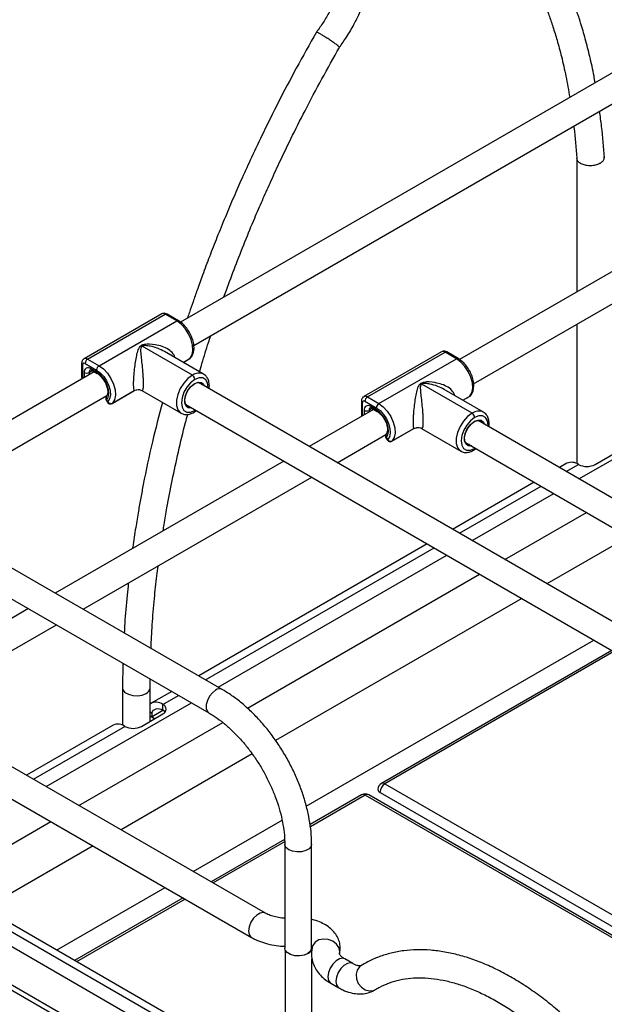
# Paper-space layout 'Sheet2' of a CAD drawing. Units: inches. Extents: x 0.1 to 16.9, y 0.1 to 10.9.
# Drawn here: x 2.3 to 3.6, y 5.1 to 7.2 of the extents above; entities that cross this region are included whole.
import ezdxf

# ---------------------------------------------------------------- set-up
doc = ezdxf.new("R2010")
doc.units = ezdxf.units.IN
doc.header["$MEASUREMENT"] = 0

psp = doc.layouts.new('Sheet2')

# ---------------------------------------------------------------- linework, layer by layer
at = {"color": 7, "linetype": 'Continuous', "lineweight": 25}
for p, q in [((3.7323, 7.1948), (2.6779, 6.5861)), ((2.7066, 6.5363), (3.7611, 7.145)), ((3.5263, 6.9377), (3.5263, 6.6506)), ((3.7317, 6.7692), (3.2755, 6.5059)), ((3.3055, 6.4539), (3.7617, 6.7173)), ((2.6381, 6.6035), (2.4719, 6.5076)), ((2.4794, 6.5069), (2.6456, 6.6028)), ((2.67, 6.5887), (2.6456, 6.6028)), ((2.6737, 6.5891), (2.6493, 6.6032)), ((2.5038, 6.4928), (2.67, 6.5887)), ((3.5263, 6.5813), (3.5263, 6.2834)), ((2.7036, 6.4723), (2.5958, 6.5346)), ((2.7277, 6.4747), (2.6438, 6.5232)), ((3.2368, 6.5225), (3.0706, 6.4266)), ((3.0782, 6.4259), (3.2443, 6.5218)), ((3.2687, 6.5077), (3.2443, 6.5218)), ((3.2725, 6.508), (3.2481, 6.5222)), ((2.4666, 6.4977), (2.4666, 6.4695)), ((2.4688, 6.4664), (2.4688, 6.4946)), ((2.4741, 6.4977), (2.4985, 6.4836)), ((2.4794, 6.5069), (2.5038, 6.4928)), ((2.6838, 6.5), (2.6987, 6.5087)), ((2.6839, 6.5), (2.6981, 6.5082)), ((2.6981, 6.5082), (2.6987, 6.5087)), ((3.1026, 6.4117), (3.2687, 6.5077)), ((2.4937, 6.4797), (2.0918, 6.2477)), ((2.4666, 6.4695), (2.4669, 6.4643)), ((2.4723, 6.4783), (2.4723, 6.4674)), ((2.4896, 6.4821), (2.4829, 6.4783)), ((2.4829, 6.4783), (2.4829, 6.4735)), ((2.4985, 6.4795), (2.4865, 6.4864)), ((2.488, 6.483), (2.5, 6.4761)), ((2.4688, 6.4654), (2.4688, 6.4664)), ((5.1197, 5.0688), (2.7164, 6.4567)), ((3.3023, 6.3911), (3.1946, 6.4535)), ((2.1206, 6.1979), (2.5203, 6.4287)), ((2.5199, 6.428), (2.5198, 6.4278)), ((2.5319, 6.4122), (2.5786, 6.4392)), ((2.5326, 6.4127), (2.5792, 6.4397)), ((2.5792, 6.4397), (2.5786, 6.4392)), ((2.5792, 6.4397), (2.5841, 6.4409)), ((2.5953, 6.4397), (2.6794, 6.3912)), ((2.5961, 6.44), (2.5956, 6.4401)), ((3.3264, 6.3935), (3.2425, 6.4421)), ((3.2824, 6.419), (3.2974, 6.4276)), ((3.2968, 6.4271), (3.2974, 6.4276)), ((2.5192, 6.4194), (2.5217, 6.415)), ((2.5229, 6.4157), (2.5203, 6.4201)), ((2.5326, 6.4127), (2.5319, 6.4122)), ((2.6894, 6.4099), (5.0929, 5.0219)), ((3.0653, 6.4167), (3.0653, 6.3885)), ((3.0675, 6.3858), (3.0675, 6.4136)), ((3.0728, 6.4167), (3.0972, 6.4025)), ((3.0782, 6.4259), (3.1026, 6.4117)), ((3.2826, 6.4189), (3.2968, 6.4271)), ((2.7088, 6.3966), (2.7106, 6.3977)), ((3.0912, 6.3994), (2.9533, 6.3199)), ((3.0653, 6.3885), (3.0655, 6.3846)), ((3.0711, 6.3973), (3.071, 6.3878)), ((3.0883, 6.4011), (3.0817, 6.3973)), ((3.0817, 6.3973), (3.0817, 6.3939)), ((3.0972, 6.3985), (3.0852, 6.4054)), ((3.0868, 6.402), (3.0988, 6.395)), ((5.4704, 5.1274), (3.3152, 6.3755)), ((3.0133, 6.2852), (3.1176, 6.3454)), ((3.1306, 6.3312), (3.1773, 6.3581)), ((3.1312, 6.3317), (3.1779, 6.3586)), ((3.1779, 6.3586), (3.1773, 6.3581)), ((3.1779, 6.3586), (3.1828, 6.3598)), ((3.194, 6.3587), (3.2781, 6.31)), ((3.1948, 6.3589), (3.1942, 6.359)), ((3.1178, 6.3384), (3.1204, 6.3339)), ((3.1216, 6.3346), (3.119, 6.339)), ((3.1312, 6.3317), (3.1306, 6.3312)), ((3.2881, 6.3287), (5.4164, 5.0962)), ((3.531, 6.2505), (3.6555, 6.3223)), ((3.3075, 6.3154), (3.3093, 6.3165)), ((3.5655, 6.2814), (3.6115, 6.3079)), ((2.8993, 6.2887), (2.41, 6.0062)), ((3.5052, 6.2839), (3.4892, 6.2747)), ((3.5038, 6.2662), (3.5302, 6.2814)), ((2.47, 5.9716), (2.9593, 6.254)), ((3.4353, 6.2435), (3.2604, 6.1425)), ((3.275, 6.1341), (3.4499, 6.2351)), ((3.3022, 6.1184), (3.4771, 6.2193)), ((3.3723, 6.0779), (3.547, 6.1788)), ((2.7676, 5.7997), (2.1206, 6.1732)), ((2.0918, 6.1234), (2.7388, 5.7499)), ((3.2064, 6.1114), (2.7171, 5.8289)), ((3.6371, 6.1267), (3.4624, 6.0258)), ((2.7317, 5.8205), (3.221, 6.1029)), ((2.7589, 5.8047), (3.2482, 6.0872)), ((2.8213, 5.7598), (3.3183, 6.0467)), ((3.4084, 5.9947), (2.8818, 5.6907)), ((2.3525, 5.973), (2.0912, 5.8222)), ((2.1212, 5.7702), (2.4125, 5.9384)), ((2.9473, 5.5504), (3.5626, 5.9056)), ((3.6012, 5.8833), (3.1083, 5.5988)), ((3.6056, 5.8808), (3.1158, 5.598)), ((2.555, 5.8561), (2.554, 5.8035)), ((2.613, 5.8034), (2.6134, 5.8224)), ((2.554, 5.8034), (2.554, 5.7234)), ((2.613, 5.7315), (2.613, 5.8034)), ((2.6596, 5.7957), (2.6155, 5.7703)), ((2.6405, 5.7678), (2.6742, 5.7873)), ((2.3907, 5.5921), (2.7014, 5.7715)), ((2.6175, 5.7423), (2.6405, 5.7555)), ((2.6405, 5.7555), (2.6405, 5.7678)), ((2.8601, 5.3211), (2.1212, 5.7477)), ((2.5945, 5.7209), (2.6405, 5.7474)), ((2.613, 5.7518), (2.617, 5.7495)), ((2.613, 5.7433), (2.6209, 5.7388)), ((2.5342, 5.7233), (2.3488, 5.6163)), ((2.3634, 5.6079), (2.5592, 5.7209)), ((2.4607, 5.5517), (2.7685, 5.7294)), ((2.0912, 5.6957), (2.8301, 5.2691)), ((2.8318, 5.6618), (2.5509, 5.4996)), ((3.1158, 5.598), (3.8591, 5.1689)), ((3.0659, 5.5743), (2.9556, 5.5106)), ((3.0734, 5.5735), (2.9562, 5.5059)), ((3.8167, 5.1444), (3.0734, 5.5735)), ((3.8242, 5.1452), (3.0809, 5.5743)), ((3.1052, 5.5797), (3.8485, 5.1505)), ((2.2324, 5.4199), (2.4007, 5.517)), ((2.7051, 5.4106), (2.8955, 5.5205)), ((2.9009, 5.4791), (2.7437, 5.3883)), ((2.4909, 5.465), (2.2587, 5.3309)), ((2.9011, 5.4741), (2.7481, 5.3858)), ((2.9012, 5.4687), (2.9012, 5.2461)), ((2.9587, 5.2461), (2.9587, 5.4687)), ((2.4129, 5.2419), (2.6451, 5.376)), ((2.6837, 5.3537), (2.4515, 5.2196)), ((2.9021, 4.9111), (2.1698, 5.3339)), ((2.9021, 4.9426), (2.1971, 5.3496)), ((2.9021, 4.9595), (2.2221, 5.352)), ((2.6881, 5.3511), (2.4559, 5.2171)), ((2.8672, 4.8496), (2.1345, 5.2726)), ((2.8513, 4.8474), (2.1345, 5.2612)), ((2.9021, 5.2421), (2.9021, 4.8159)), ((2.9596, 5.2445), (2.9596, 5.2467)), ((2.9596, 4.8346), (2.9596, 5.2231)), ((3.0467, 5.2134), (3.0298, 5.2231)), ((2.9998, 5.1712), (3.0167, 5.1615))]:
    psp.add_line(p, q, dxfattribs=at)
at = {"color": 7, "linetype": 'Continuous', "lineweight": 25, "flags": 128}
for points in [[(2.6987, 6.5087), (2.703, 6.5159), (2.7049, 6.5256), (2.7042, 6.537), (2.701, 6.5491), (2.6955, 6.5612), (2.6881, 6.5724), (2.6794, 6.5818), (2.67, 6.5887)], [(2.5038, 6.4928), (2.5132, 6.4859), (2.5219, 6.4765), (2.5293, 6.4653), (2.5348, 6.4532), (2.538, 6.441), (2.5387, 6.4297), (2.5369, 6.42), (2.5326, 6.4127)], [(2.6987, 6.5087), (2.6997, 6.5094), (2.6999, 6.5096)], [(3.2974, 6.4276), (3.3017, 6.4349), (3.3036, 6.4445), (3.3029, 6.4559), (3.2997, 6.4681), (3.2942, 6.4802), (3.2868, 6.4913), (3.2781, 6.5007), (3.2687, 6.5077)], [(2.4985, 6.4836), (2.5065, 6.4777), (2.5139, 6.4698), (2.5201, 6.4603), (2.5248, 6.45), (2.5275, 6.4397), (2.5281, 6.4301), (2.5265, 6.4219), (2.5229, 6.4157)], [(2.5203, 6.4201), (2.5234, 6.4256), (2.5246, 6.4329), (2.524, 6.4413), (2.5215, 6.4503), (2.5174, 6.4593), (2.5119, 6.4675), (2.5054, 6.4744), (2.4985, 6.4795)], [(2.7036, 6.4723), (2.6939, 6.4652), (2.6851, 6.4554), (2.6778, 6.4439), (2.6725, 6.4314), (2.6698, 6.419), (2.6698, 6.4078), (2.6725, 6.3987), (2.6778, 6.3923), (2.6794, 6.3912)], [(2.7089, 6.4631), (2.6999, 6.4564), (2.6919, 6.447), (2.6855, 6.436), (2.6814, 6.4243), (2.68, 6.4132), (2.6814, 6.4038), (2.6855, 6.3969), (2.6919, 6.3932), (2.6999, 6.3931), (2.7088, 6.3966)], [(2.6977, 6.4051), (2.693, 6.4064), (2.6886, 6.4114), (2.6871, 6.4194), (2.6886, 6.4291), (2.693, 6.4391), (2.6994, 6.4478), (2.7071, 6.454)], [(2.7027, 6.4022), (2.7014, 6.402), (2.6949, 6.4026), (2.69, 6.4065), (2.6874, 6.4132), (2.6874, 6.4219), (2.69, 6.4316), (2.6949, 6.441), (2.7014, 6.4492), (2.7089, 6.455)], [(2.7071, 6.454), (2.7147, 6.4566), (2.7212, 6.4554), (2.7247, 6.4519)], [(2.7376, 6.4444), (2.7377, 6.4465), (2.7363, 6.456), (2.7322, 6.4629), (2.7258, 6.4666), (2.7178, 6.4667), (2.7089, 6.4631)], [(2.7089, 6.455), (2.7163, 6.4578), (2.7228, 6.4572), (2.7277, 6.4533), (2.7297, 6.449)], [(3.2974, 6.4276), (3.2984, 6.4283), (3.2986, 6.4285)], [(3.1026, 6.4117), (3.112, 6.4048), (3.1207, 6.3954), (3.128, 6.3842), (3.1335, 6.3721), (3.1367, 6.36), (3.1374, 6.3486), (3.1355, 6.339), (3.1312, 6.3317)], [(3.0972, 6.4025), (3.1052, 6.3967), (3.1126, 6.3887), (3.1189, 6.3792), (3.1235, 6.3689), (3.1262, 6.3586), (3.1268, 6.349), (3.1252, 6.3408), (3.1216, 6.3346)], [(3.119, 6.339), (3.1221, 6.3446), (3.1233, 6.3518), (3.1227, 6.3603), (3.1202, 6.3693), (3.1161, 6.3782), (3.1106, 6.3864), (3.1042, 6.3934), (3.0972, 6.3985)], [(3.3023, 6.3911), (3.2927, 6.384), (3.2839, 6.3742), (3.2765, 6.3626), (3.2712, 6.3502), (3.2685, 6.3378), (3.2685, 6.3266), (3.2712, 6.3175), (3.2764, 6.3111), (3.278, 6.31)], [(3.3363, 6.3632), (3.3364, 6.3653), (3.335, 6.3748), (3.3309, 6.3817), (3.3245, 6.3853), (3.3165, 6.3854), (3.3076, 6.3819)], [(3.3076, 6.3819), (3.2987, 6.3751), (3.2907, 6.3658), (3.2843, 6.3548), (3.2802, 6.3431), (3.2787, 6.332), (3.2801, 6.3226), (3.2842, 6.3157), (3.2906, 6.312), (3.2986, 6.3119), (3.3075, 6.3154)], [(3.2964, 6.3239), (3.2916, 6.3252), (3.2873, 6.3302), (3.2858, 6.3382), (3.2873, 6.3479), (3.2917, 6.3578), (3.2982, 6.3666), (3.3058, 6.3727)], [(3.3014, 6.3211), (3.3001, 6.3208), (3.2936, 6.3214), (3.2887, 6.3253), (3.2861, 6.332), (3.2862, 6.3407), (3.2887, 6.3503), (3.2936, 6.3598), (3.3002, 6.368), (3.3076, 6.3738)], [(3.3058, 6.3727), (3.3135, 6.3754), (3.3199, 6.3741), (3.3235, 6.3707)], [(3.3076, 6.3738), (3.315, 6.3765), (3.3216, 6.376), (3.3264, 6.3721), (3.3284, 6.3678)], [(2.554, 5.8035), (2.555, 5.799), (2.5593, 5.7936), (2.5666, 5.7895), (2.5759, 5.787), (2.5861, 5.7864), (2.596, 5.788), (2.6044, 5.7914)], [(2.7532, 5.7983), (2.7463, 5.7929), (2.7402, 5.7853), (2.7356, 5.7764), (2.7332, 5.7674), (2.7332, 5.7592), (2.7356, 5.7529), (2.7388, 5.7499)], [(2.617, 5.7495), (2.6185, 5.7528), (2.6205, 5.7554), (2.623, 5.7573), (2.626, 5.7585), (2.6293, 5.7589), (2.6329, 5.7586), (2.6366, 5.7574), (2.6405, 5.7555)], [(2.6454, 5.7515), (2.6436, 5.7534), (2.6405, 5.7555)], [(2.9587, 5.4686), (2.9578, 5.4644), (2.9535, 5.4591), (2.9465, 5.4551), (2.9374, 5.4526), (2.9275, 5.4521), (2.9178, 5.4536), (2.9097, 5.4569), (2.9039, 5.4616), (2.9014, 5.4672), (2.9012, 5.4686)], [(2.8601, 5.3211), (2.8557, 5.3225), (2.8488, 5.3214), (2.8415, 5.3171), (2.8345, 5.3102), (2.8289, 5.3015), (2.8252, 5.292), (2.8239, 5.2829), (2.8252, 5.2752), (2.8289, 5.27), (2.8302, 5.2691)], [(3.0184, 5.2338), (3.0191, 5.2388), (3.0173, 5.2473), (3.0121, 5.2551), (3.0042, 5.2612), (2.9945, 5.2649), (2.9842, 5.2658), (2.9745, 5.2637), (2.9666, 5.2589), (2.9615, 5.2519), (2.9603, 5.2485)], [(2.9508, 5.2347), (2.9426, 5.2312), (2.9328, 5.2296), (2.9228, 5.2301), (2.9136, 5.2325), (2.9064, 5.2367), (2.9022, 5.242), (2.9012, 5.2461)], [(2.9587, 5.2461), (2.9567, 5.24), (2.9508, 5.2347)], [(3.0298, 5.2231), (3.0255, 5.2245), (3.0185, 5.2234), (3.0112, 5.2192), (3.0042, 5.2123), (2.9986, 5.2035), (2.9949, 5.194), (2.9936, 5.1849), (2.9949, 5.1773), (2.9986, 5.172), (2.9998, 5.1712)], [(3.0467, 5.2134), (3.0423, 5.2148), (3.0354, 5.2137), (3.028, 5.2094), (3.0211, 5.2025), (3.0154, 5.1938), (3.0118, 5.1843), (3.0105, 5.1752), (3.0118, 5.1675), (3.0154, 5.1623), (3.0167, 5.1614)], [(3.0642, 5.2087), (3.0613, 5.2065), (3.0561, 5.1994), (3.0539, 5.1904), (3.0548, 5.1805), (3.0587, 5.1709), (3.0652, 5.1628), (3.0735, 5.1572), (3.0825, 5.1547), (3.0913, 5.1556), (3.0956, 5.1576)]]:
    psp.add_lwpolyline(points, dxfattribs=at)
at = {"color": 7, "linetype": 'Continuous', "lineweight": 25}
for centre, radius, start, end in [((2.6412, 6.5971), 0.00719, 52.7367, 115.9376), ((2.6478, 6.5997), 0.00377, 65.6902, 125.6204), ((2.6721, 6.5858), 0.0036, 64.0335, 127.258), ((3.24, 6.5161), 0.0072, 52.6583, 115.9109), ((3.2465, 6.5189), 0.00359, 64.0157, 127.2846), ((2.4703, 6.498), 0.00377, 185.6922, 245.6127), ((2.472, 6.4951), 0.00328, 50.7769, 189.1942), ((2.475, 6.5009), 0.00739, 53.6852, 115.0733), ((2.4856, 6.4971), 0.0115, 122.604, 177.3828), ((2.51, 6.4831), 0.0115, 122.604, 177.3828), ((2.6944, 6.5147), 0.0075, 299.9973, 317.4358), ((3.2709, 6.5048), 0.00359, 63.9968, 127.2865), ((2.4703, 6.4698), 0.0037, 185.006, 246.2912), ((2.4809, 6.4797), 0.00873, 50.7769, 189.1942), ((2.4776, 6.4885), 0.0115, 242.5979, 297.3889), ((2.489, 6.479), 0.00615, 124.7907, 186.3077), ((2.4902, 6.4861), 0.00377, 174.3669, 234.2993), ((2.5023, 6.4791), 0.00378, 174.42, 233.6932), ((2.7176, 6.4531), 0.0238, 64.9933, 126.2108), ((2.6973, 6.4626), 0.0115, 2.5989, 57.3879), ((2.7078, 6.4548), 0.00109, 230.7769, 9.1942), ((2.5256, 6.4231), 0.0075, 139.71, 209.9934), ((2.5252, 6.4243), 0.00648, 147.0097, 220.873), ((3.2931, 6.4336), 0.0075, 299.9973, 317.308), ((1.9222, 7.4558), 1.196, 299.943, 300.009), ((1.9248, 7.4513), 1.1959, 299.943, 300.009), ((2.5282, 6.4187), 0.0075, 209.9934, 239.9928), ((2.5294, 6.4198), 0.00775, 212.408, 293.7089), ((2.5282, 6.4187), 0.0075, 239.9928, 299.9973), ((3.069, 6.417), 0.00371, 184.9418, 246.207), ((3.0708, 6.4141), 0.00328, 50.6412, 189.0582), ((3.0738, 6.4199), 0.0074, 53.6112, 115.0203), ((3.0797, 6.3987), 0.00873, 50.6412, 189.0582), ((3.0844, 6.4161), 0.0115, 122.5941, 177.3021), ((3.1088, 6.402), 0.0115, 122.5941, 177.3021), ((2.7053, 6.3962), 0.0036, 304.0361, 7.246), ((3.0689, 6.3888), 0.00361, 184.6057, 242.7669), ((3.0764, 6.4075), 0.0115, 242.5174, 297.3789), ((3.0878, 6.398), 0.00615, 124.7817, 186.2295), ((3.089, 6.4051), 0.00376, 174.2849, 234.2223), ((3.101, 6.3981), 0.00378, 174.3377, 233.6208), ((3.3164, 6.3719), 0.0238, 64.9799, 126.2318), ((3.2961, 6.3814), 0.0115, 2.5536, 57.3427), ((3.3065, 6.3736), 0.00109, 230.6412, 9.0582), ((3.1243, 6.3421), 0.0075, 145.5554, 209.9481), ((3.124, 6.3433), 0.00656, 150.5656, 220.6098), ((3.0713, 6.4212), 0.095, 299.3142, 300.1443), ((3.0739, 6.4168), 0.095, 299.3142, 300.1443), ((3.1269, 6.3377), 0.0075, 209.9481, 239.9249), ((3.1281, 6.3388), 0.00775, 212.3487, 293.7057), ((3.1269, 6.3377), 0.0075, 239.9249, 299.9973), ((3.3038, 6.3151), 0.00377, 305.6382, 5.5377), ((3.5155, 6.2608), 0.0253, 54.5187, 114.1709), ((3.5478, 6.3155), 0.0384, 242.6097, 297.3903), ((2.599, 5.8044), 0.0141, 292.5009, 355.972), ((2.7616, 5.7875), 0.0137, 63.8345, 127.5106), ((2.6262, 5.7493), 0.0233, 52.3608, 124.5823), ((2.6366, 5.7576), 0.0109, 290.7834, 69.2166), ((2.6253, 5.7464), 0.00876, 207.8568, 260.2505), ((2.5445, 5.7003), 0.0253, 54.5187, 114.1709), ((2.5768, 5.755), 0.0384, 242.6097, 297.3903), ((3.1158, 5.5858), 0.015, 119.9973, 180), ((3.1083, 5.5865), 0.00754, 185.6948, 245.6253), ((3.1282, 5.5786), 0.0231, 122.6055, 177.3945), ((3.1114, 5.5919), 0.00754, 54.3824, 114.3071), ((3.0734, 5.5613), 0.015, 60.0027, 119.9973), ((3.069, 5.5674), 0.00754, 54.3824, 114.3071), ((3.0778, 5.5674), 0.00754, 65.6929, 125.6176), ((2.9465, 5.2468), 0.0128, 289.1988, 17.9706)]:
    psp.add_arc(centre, radius, start, end, dxfattribs=at)
for points, knots in [([(3.0183, 7.1743), (3.0235, 7.1815), (3.0347, 7.197), (3.0489, 7.2217), (3.0622, 7.2488), (3.0722, 7.2744), (3.0796, 7.2983), (3.0846, 7.3195), (3.0883, 7.3417), (3.09, 7.363), (3.0899, 7.3816), (3.0887, 7.3959), (3.0866, 7.4095), (3.0829, 7.4254), (3.0756, 7.4455), (3.0649, 7.4637), (3.0521, 7.4784), (3.0394, 7.4891), (3.0238, 7.4984), (3.0116, 7.5021), (3.0053, 7.504)], [0, 0, 0, 0, 0.060204, 0.12887, 0.188675, 0.261728, 0.31481, 0.362549, 0.416156, 0.478817, 0.523518, 0.562433, 0.595642, 0.637669, 0.698851, 0.779563, 0.827377, 0.880122, 0.937715, 1, 1, 1, 1]), ([(3.5656, 7.0985), (3.5648, 7.1032), (3.5616, 7.1222), (3.5546, 7.1534), (3.545, 7.1914), (3.5355, 7.2241), (3.5262, 7.2524), (3.5165, 7.2791), (3.5044, 7.3093), (3.4896, 7.3419), (3.4717, 7.3766), (3.451, 7.4118), (3.4263, 7.4488), (3.4072, 7.4722), (3.3973, 7.4843)], [0, 0, 0, 0, 0.029943, 0.123031, 0.208614, 0.288656, 0.351728, 0.411726, 0.485039, 0.578709, 0.666563, 0.767018, 0.880228, 1, 1, 1, 1]), ([(2.9913, 7.4467), (2.9942, 7.4458), (2.9997, 7.4441), (3.0067, 7.4397), (3.0134, 7.4335), (3.0194, 7.4251), (3.0258, 7.4111), (3.0303, 7.3922), (3.0313, 7.37), (3.0299, 7.3509), (3.0274, 7.3343), (3.0233, 7.3162), (3.0168, 7.2947), (3.008, 7.2723), (2.9966, 7.2491), (2.9841, 7.2274), (2.974, 7.2136), (2.969, 7.2067)], [0, 0, 0, 0, 0.062034, 0.119552, 0.172721, 0.244486, 0.306785, 0.413096, 0.499305, 0.551401, 0.603266, 0.658566, 0.718214, 0.796449, 0.858987, 0.929824, 1, 1, 1, 1]), ([(3.3508, 7.448), (3.3589, 7.4382), (3.374, 7.4198), (3.3937, 7.3916), (3.4097, 7.3659), (3.4226, 7.3431), (3.4326, 7.3236), (3.4413, 7.3054), (3.4496, 7.2869), (3.4583, 7.2659), (3.4669, 7.243), (3.4757, 7.2174), (3.4847, 7.188), (3.4941, 7.1527), (3.5035, 7.1121), (3.5086, 7.0823), (3.5112, 7.0671)], [0, 0, 0, 0, 0.101552, 0.191096, 0.268894, 0.335044, 0.389571, 0.43246, 0.483528, 0.537269, 0.595694, 0.657188, 0.725515, 0.806888, 0.902035, 1, 1, 1, 1]), ([(2.9691, 7.2065), (2.9545, 7.1809), (2.9264, 7.1312), (2.8888, 7.0596), (2.857, 6.9957), (2.8314, 6.9417), (2.8103, 6.8955), (2.7917, 6.8532), (2.7738, 6.8109), (2.7565, 6.7684), (2.7403, 6.7267), (2.7261, 6.689), (2.7145, 6.6569), (2.7052, 6.6303), (2.6984, 6.6105), (2.6945, 6.5988), (2.6932, 6.5949)], [0, 0, 0, 0, 0.129794, 0.251713, 0.356867, 0.445256, 0.51691, 0.582628, 0.651124, 0.722399, 0.788769, 0.85257, 0.904314, 0.943748, 0.980929, 1, 1, 1, 1]), ([(2.9694, 7.2063), (2.9694, 7.2065), (2.9693, 7.207), (2.9722, 7.2059), (2.9776, 7.2031), (2.9849, 7.1988), (2.9932, 7.1936), (3.0016, 7.188), (3.0091, 7.1826), (3.013, 7.1796), (3.0145, 7.1783), (3.0146, 7.1783)], [0, 0, 0, 0, 0.063327, 0.195864, 0.328239, 0.460908, 0.594204, 0.728184, 0.862499, 0.996803, 1, 1, 1, 1]), ([(2.7712, 6.6399), (2.7729, 6.6447), (2.7806, 6.6664), (2.7954, 6.7058), (2.8156, 6.7573), (2.8351, 6.8046), (2.8531, 6.8464), (2.8707, 6.8858), (2.8909, 6.9298), (2.9157, 6.9814), (2.9459, 7.0414), (2.9804, 7.1068), (3.0058, 7.1516), (3.0185, 7.1741)], [0, 0, 0, 0, 0.02633, 0.119664, 0.217641, 0.311226, 0.381676, 0.45029, 0.530637, 0.627355, 0.740441, 0.869897, 1, 1, 1, 1]), ([(3.0182, 7.1743), (3.0182, 7.1745), (3.0183, 7.175), (3.0161, 7.177), (3.0146, 7.1783), (3.0146, 7.1783)], [0, 0, 0, 0, 0.440904, 0.986995, 1, 1, 1, 1]), ([(3.5854, 6.9376), (3.5837, 6.9602), (3.5812, 6.9941), (3.5766, 7.0267), (3.5751, 7.0376)], [0, 0, 0, 0, 0.666122, 1, 1, 1, 1]), ([(3.5199, 7.0057), (3.52, 7.0047), (3.5231, 6.9825), (3.5247, 6.9592), (3.5262, 6.937)], [0, 0, 0, 0, 0.045933, 1, 1, 1, 1]), ([(3.5766, 6.9263), (3.5766, 6.9263), (3.5741, 6.9248), (3.5684, 6.9223), (3.5587, 6.9205), (3.5486, 6.9207), (3.5393, 6.9229), (3.532, 6.9268), (3.5273, 6.9318), (3.5268, 6.9354), (3.5265, 6.937)], [0, 0, 0, 0, 0.005716, 0.151414, 0.297115, 0.442765, 0.588312, 0.733764, 0.87917, 1, 1, 1, 1]), ([(3.5766, 6.9263), (3.5767, 6.9264), (3.5792, 6.9279), (3.5829, 6.9314), (3.5855, 6.9361), (3.585, 6.9388), (3.5849, 6.9396)], [0, 0, 0, 0, 0.016145, 0.42768, 0.83922, 1, 1, 1, 1]), ([(2.6493, 6.6032), (2.648, 6.6038), (2.6455, 6.6049), (2.6414, 6.6051), (2.6392, 6.604), (2.6381, 6.6035)], [0, 0, 0, 0, 0.362451, 0.706378, 1, 1, 1, 1]), ([(2.6999, 6.5096), (2.701, 6.511), (2.7038, 6.5145), (2.7065, 6.5219), (2.7075, 6.5317), (2.7062, 6.5426), (2.7027, 6.5541), (2.6971, 6.5653), (2.6899, 6.5755), (2.682, 6.5837), (2.6763, 6.5874), (2.6737, 6.5891)], [0, 0, 0, 0, 0.068846, 0.17857, 0.293202, 0.413187, 0.53426, 0.654984, 0.775771, 0.897239, 1, 1, 1, 1]), ([(2.7189, 6.4798), (2.7206, 6.4858), (2.7266, 6.5066), (2.7348, 6.5324), (2.7413, 6.5522), (2.7429, 6.5572)], [0, 0, 0, 0, 0.23352, 0.806604, 1, 1, 1, 1]), ([(2.5937, 6.536), (2.5921, 6.5346), (2.5889, 6.532), (2.5861, 6.5247), (2.5835, 6.5147), (2.5812, 6.5009), (2.5791, 6.4858), (2.5778, 6.4719), (2.5773, 6.4613), (2.5771, 6.454), (2.5773, 6.4481), (2.5778, 6.4421), (2.5787, 6.4406), (2.5792, 6.4397)], [0, 0, 0, 0, 0.0623011, 0.1249159, 0.2501256, 0.3753214, 0.5004098, 0.6251496, 0.6892165, 0.7502032, 0.8111654, 0.8752643, 1, 1, 1, 1]), ([(2.5958, 6.5346), (2.5953, 6.5342), (2.5944, 6.5335), (2.5923, 6.5299), (2.5927, 6.522), (2.594, 6.5092), (2.5959, 6.4933), (2.5973, 6.4785), (2.598, 6.4665), (2.5984, 6.4579), (2.5984, 6.4506), (2.5981, 6.4451), (2.5975, 6.4416), (2.5968, 6.4396), (2.5963, 6.4399), (2.5961, 6.44)], [0, 0, 0, 0, 0.0170441, 0.0341269, 0.1360636, 0.272415, 0.4086919, 0.5446685, 0.6155947, 0.6808681, 0.7478215, 0.8169632, 0.8814589, 0.9532825, 1, 1, 1, 1]), ([(2.6659, 6.5104), (2.6658, 6.511), (2.6654, 6.5139), (2.6615, 6.5203), (2.6527, 6.5282), (2.6389, 6.5344), (2.6217, 6.5384), (2.6049, 6.5401), (2.596, 6.5368), (2.5937, 6.536)], [0, 0, 0, 0, 0.024385, 0.115134, 0.291835, 0.469032, 0.646381, 0.911761, 1, 1, 1, 1]), ([(2.5937, 6.536), (2.5941, 6.5357), (2.5948, 6.5352), (2.5955, 6.5347), (2.5958, 6.5346)], [0, 0, 0, 0, 0.559957, 1, 1, 1, 1]), ([(2.6437, 6.523), (2.6392, 6.5254), (2.6296, 6.5305), (2.6159, 6.5342), (2.6056, 6.5358), (2.6004, 6.5358), (2.5976, 6.5354), (2.5964, 6.5348), (2.5958, 6.5346)], [0, 0, 0, 0, 0.300082, 0.64997, 0.824986, 0.912445, 0.956273, 1, 1, 1, 1]), ([(3.2481, 6.5222), (3.2468, 6.5228), (3.2443, 6.5239), (3.2402, 6.5241), (3.2379, 6.523), (3.2368, 6.5225)], [0, 0, 0, 0, 0.361695, 0.705241, 1, 1, 1, 1]), ([(2.4719, 6.5075), (2.4718, 6.5075), (2.4704, 6.507), (2.4686, 6.5048), (2.4669, 6.5014), (2.4667, 6.4989), (2.4666, 6.4977)], [0, 0, 0, 0, 0.032483, 0.370314, 0.682211, 1, 1, 1, 1]), ([(3.2986, 6.4285), (3.2997, 6.4299), (3.3025, 6.4335), (3.3052, 6.4408), (3.3062, 6.4506), (3.305, 6.4616), (3.3014, 6.4731), (3.2959, 6.4843), (3.2887, 6.4944), (3.2807, 6.5026), (3.2751, 6.5063), (3.2725, 6.508)], [0, 0, 0, 0, 0.068853, 0.178536, 0.293121, 0.413082, 0.534151, 0.654872, 0.775653, 0.89711, 1, 1, 1, 1]), ([(2.4856, 6.484), (2.4855, 6.484), (2.4854, 6.484), (2.4867, 6.4837), (2.4877, 6.4832), (2.488, 6.483)], [0, 0, 0, 0, 0.350552, 0.808044, 1, 1, 1, 1]), ([(2.5, 6.4761), (2.5011, 6.4754), (2.5042, 6.4735), (2.5095, 6.4684), (2.5152, 6.4608), (2.5196, 6.4521), (2.5221, 6.4434), (2.5227, 6.4358), (2.5216, 6.4304), (2.5204, 6.4287), (2.5199, 6.428)], [0, 0, 0, 0, 0.069993, 0.206243, 0.344615, 0.484145, 0.623082, 0.759494, 0.892786, 1, 1, 1, 1]), ([(2.7392, 6.4435), (2.7394, 6.4446), (2.7403, 6.4495), (2.7395, 6.4573), (2.7367, 6.4657), (2.7325, 6.4717), (2.7288, 6.4736), (2.7275, 6.4744)], [0, 0, 0, 0, 0.082693, 0.366644, 0.62035, 0.859791, 1, 1, 1, 1]), ([(3.1925, 6.4549), (3.1909, 6.4536), (3.1877, 6.4509), (3.1849, 6.4436), (3.1823, 6.4336), (3.1799, 6.4199), (3.1779, 6.4047), (3.1766, 6.3909), (3.176, 6.3802), (3.1758, 6.3729), (3.176, 6.367), (3.1765, 6.3611), (3.1774, 6.3596), (3.1779, 6.3586)], [0, 0, 0, 0, 0.062301, 0.124916, 0.250126, 0.375321, 0.50041, 0.62515, 0.689216, 0.750203, 0.811165, 0.875264, 1, 1, 1, 1]), ([(3.1946, 6.4535), (3.1941, 6.4532), (3.1931, 6.4525), (3.191, 6.4489), (3.1915, 6.4409), (3.1928, 6.4281), (3.1946, 6.4122), (3.196, 6.3974), (3.1968, 6.3854), (3.1971, 6.3768), (3.1971, 6.3695), (3.1968, 6.364), (3.1962, 6.3605), (3.1955, 6.3585), (3.195, 6.3588), (3.1948, 6.3589)], [0, 0, 0, 0, 0.017047, 0.034132, 0.136084, 0.272457, 0.408754, 0.544752, 0.615689, 0.680972, 0.747936, 0.817088, 0.881593, 0.953428, 1, 1, 1, 1]), ([(3.2646, 6.4293), (3.2645, 6.4299), (3.2641, 6.4328), (3.2603, 6.4392), (3.2515, 6.4471), (3.2377, 6.4533), (3.2204, 6.4573), (3.2037, 6.4591), (3.1947, 6.4558), (3.1925, 6.4549)], [0, 0, 0, 0, 0.02485, 0.115556, 0.292172, 0.469285, 0.646549, 0.911803, 1, 1, 1, 1]), ([(3.1925, 6.4549), (3.1929, 6.4546), (3.1936, 6.4541), (3.1943, 6.4537), (3.1946, 6.4535)], [0, 0, 0, 0, 0.559957, 1, 1, 1, 1]), ([(3.2424, 6.4419), (3.238, 6.4443), (3.2283, 6.4494), (3.2146, 6.4532), (3.2043, 6.4547), (3.1991, 6.4548), (3.1963, 6.4543), (3.1952, 6.4538), (3.1946, 6.4535)], [0, 0, 0, 0, 0.300704, 0.650281, 0.825142, 0.912523, 0.956312, 1, 1, 1, 1]), ([(2.5841, 6.4411), (2.5843, 6.4412), (2.5863, 6.4421), (2.5908, 6.4419), (2.5944, 6.4403), (2.5961, 6.4395)], [0, 0, 0, 0, 0.059311, 0.529648, 1, 1, 1, 1]), ([(2.6394, 6.4143), (2.6321, 6.3861), (2.6167, 6.3271), (2.6024, 6.2593), (2.5931, 6.21), (2.5876, 6.1794), (2.5818, 6.1443), (2.5776, 6.1176), (2.5757, 6.1028), (2.5756, 6.1018)], [0, 0, 0, 0, 0.266601, 0.558593, 0.648994, 0.740797, 0.853985, 0.990494, 1, 1, 1, 1]), ([(3.0707, 6.4265), (3.0706, 6.4265), (3.0692, 6.426), (3.0673, 6.4238), (3.0656, 6.4204), (3.0654, 6.418), (3.0653, 6.4167)], [0, 0, 0, 0, 0.031355, 0.369781, 0.68204, 1, 1, 1, 1]), ([(2.6409, 6.1395), (2.6416, 6.144), (2.6441, 6.1603), (2.6504, 6.1962), (2.6603, 6.2479), (2.6736, 6.3088), (2.6847, 6.3559), (2.692, 6.3828), (2.6935, 6.3887)], [0, 0, 0, 0, 0.0550441, 0.1996078, 0.4367998, 0.6808352, 0.9305309, 1, 1, 1, 1]), ([(2.6796, 6.3915), (2.6807, 6.3908), (2.684, 6.3886), (2.6909, 6.3879), (2.6992, 6.3891), (2.7046, 6.3918), (2.7073, 6.3932)], [0, 0, 0, 0, 0.137711, 0.427288, 0.718809, 1, 1, 1, 1]), ([(2.7073, 6.3932), (2.709, 6.3941), (2.7107, 6.3951), (2.7123, 6.3965), (2.7124, 6.3966)], [0, 0, 0, 0, 0.942984, 1, 1, 1, 1]), ([(3.0843, 6.403), (3.0843, 6.403), (3.0841, 6.4029), (3.0854, 6.4027), (3.0864, 6.4022), (3.0868, 6.402)], [0, 0, 0, 0, 0.350941, 0.8074, 1, 1, 1, 1]), ([(3.0988, 6.395), (3.0998, 6.3944), (3.1029, 6.3924), (3.1083, 6.3874), (3.1139, 6.3798), (3.1183, 6.3711), (3.1209, 6.3624), (3.1214, 6.3547), (3.1203, 6.3494), (3.1192, 6.3477), (3.1186, 6.347)], [0, 0, 0, 0, 0.069999, 0.206261, 0.344643, 0.484176, 0.623107, 0.759506, 0.892788, 1, 1, 1, 1]), ([(3.3379, 6.3623), (3.3381, 6.3634), (3.3391, 6.3683), (3.3382, 6.3761), (3.3354, 6.3845), (3.3313, 6.3905), (3.3276, 6.3924), (3.3262, 6.3931)], [0, 0, 0, 0, 0.083415, 0.367365, 0.620996, 0.860314, 1, 1, 1, 1]), ([(3.1827, 6.36), (3.1829, 6.3601), (3.185, 6.3611), (3.1895, 6.3609), (3.193, 6.3592), (3.1948, 6.3584)], [0, 0, 0, 0, 0.062149, 0.531067, 1, 1, 1, 1]), ([(3.2783, 6.3104), (3.2793, 6.3096), (3.2826, 6.3074), (3.2896, 6.3067), (3.2979, 6.3079), (3.3033, 6.3107), (3.306, 6.312)], [0, 0, 0, 0, 0.138113, 0.427404, 0.718696, 1, 1, 1, 1]), ([(3.306, 6.312), (3.3076, 6.3129), (3.3094, 6.3139), (3.311, 6.3154), (3.3111, 6.3154)], [0, 0, 0, 0, 0.947442, 1, 1, 1, 1]), ([(2.6151, 5.8878), (2.6158, 5.9045), (2.6175, 5.9397), (2.6219, 5.9917), (2.6262, 6.0338), (2.6292, 6.0571), (2.6301, 6.064)], [0, 0, 0, 0, 0.290104, 0.611237, 0.884832, 1, 1, 1, 1]), ([(2.5665, 6.0273), (2.5656, 6.0187), (2.5624, 5.9897), (2.5594, 5.9542), (2.5581, 5.9276), (2.5577, 5.9209)], [0, 0, 0, 0, 0.238688, 0.80665, 1, 1, 1, 1]), ([(2.9587, 5.4687), (2.9587, 5.4731), (2.9585, 5.4861), (2.9563, 5.5081), (2.9516, 5.5348), (2.9447, 5.5619), (2.9357, 5.589), (2.9246, 5.6159), (2.9118, 5.6423), (2.8972, 5.6679), (2.881, 5.6924), (2.8635, 5.7156), (2.8447, 5.7373), (2.8249, 5.7572), (2.8043, 5.775), (2.7851, 5.7892), (2.7727, 5.7966), (2.7676, 5.7997)], [0, 0, 0, 0, 0.037657, 0.108186, 0.178599, 0.248875, 0.319006, 0.389016, 0.458944, 0.528838, 0.598748, 0.66871, 0.738776, 0.808999, 0.879426, 0.950096, 1, 1, 1, 1]), ([(2.617, 5.7495), (2.6167, 5.7479), (2.6161, 5.7454), (2.6171, 5.7432), (2.6175, 5.7423)], [0, 0, 0, 0, 0.612762, 1, 1, 1, 1]), ([(2.7388, 5.7499), (2.7419, 5.7481), (2.7508, 5.7428), (2.7657, 5.7322), (2.7833, 5.7173), (2.8005, 5.7004), (2.8171, 5.6815), (2.8328, 5.661), (2.8473, 5.6392), (2.8604, 5.6163), (2.872, 5.5928), (2.8818, 5.5689), (2.8897, 5.5451), (2.8956, 5.5216), (2.8995, 5.499), (2.9011, 5.4814), (2.9012, 5.4716), (2.9012, 5.4687)], [0, 0, 0, 0, 0.037001, 0.108009, 0.17926, 0.250762, 0.322498, 0.394425, 0.466482, 0.538606, 0.610731, 0.682769, 0.754652, 0.826316, 0.8977, 0.968761, 1, 1, 1, 1]), ([(2.9012, 5.3103), (2.9002, 5.3103), (2.8946, 5.3104), (2.8847, 5.3121), (2.8727, 5.3152), (2.8647, 5.3186), (2.8611, 5.3206), (2.8601, 5.3211)], [0, 0, 0, 0, 0.06358, 0.348033, 0.628923, 0.904129, 1, 1, 1, 1]), ([(3.0185, 5.234), (3.0191, 5.2374), (3.0205, 5.2449), (3.0194, 5.2566), (3.0154, 5.2684), (3.0088, 5.2789), (3, 5.2882), (2.9889, 5.2963), (2.9755, 5.3027), (2.9651, 5.3064), (2.9592, 5.3074), (2.9587, 5.3075)], [0, 0, 0, 0, 0.0991797, 0.2206869, 0.3390027, 0.4572819, 0.5796829, 0.7091665, 0.846016, 0.9872271, 1, 1, 1, 1]), ([(2.8301, 5.2691), (2.833, 5.2676), (2.8409, 5.2633), (2.8553, 5.2577), (2.8735, 5.2531), (2.8893, 5.2505), (2.8991, 5.2503), (2.9024, 5.2503)], [0, 0, 0, 0, 0.137484, 0.384364, 0.630457, 0.875552, 1, 1, 1, 1]), ([(2.9603, 5.2485), (2.9596, 5.2452), (2.9581, 5.2373), (2.9587, 5.2248), (2.9622, 5.2115), (2.9685, 5.1993), (2.9774, 5.1881), (2.9879, 5.1786), (2.9961, 5.1735), (2.9998, 5.1712)], [0, 0, 0, 0, 0.109728, 0.259817, 0.4073, 0.554826, 0.706581, 0.865448, 1, 1, 1, 1]), ([(3.0298, 5.2231), (3.0286, 5.2239), (3.0249, 5.2261), (3.0209, 5.2297), (3.0187, 5.2329), (3.0184, 5.2341), (3.0185, 5.2338), (3.0185, 5.234), (3.0185, 5.234)], [0, 0, 0, 0, 0.103226, 0.2970977, 0.4925567, 0.6971485, 0.9359479, 1, 1, 1, 1]), ([(3.6901, 4.8608), (3.6862, 4.8674), (3.6753, 4.8866), (3.6559, 4.9175), (3.6315, 4.9531), (3.6058, 4.9874), (3.5789, 5.0201), (3.551, 5.0512), (3.5221, 5.0804), (3.4924, 5.1077), (3.4621, 5.1328), (3.4312, 5.1556), (3.4, 5.176), (3.3686, 5.194), (3.3371, 5.2093), (3.3056, 5.2218), (3.2745, 5.2316), (3.2437, 5.2384), (3.2136, 5.2423), (3.1843, 5.2432), (3.1559, 5.2412), (3.1288, 5.2361), (3.103, 5.2282), (3.0816, 5.2189), (3.0691, 5.2116), (3.0642, 5.2087)], [0, 0, 0, 0, 0.023916, 0.069159, 0.114415, 0.159684, 0.204973, 0.25029, 0.29564, 0.34103, 0.386466, 0.43195, 0.477484, 0.523062, 0.568674, 0.614291, 0.659867, 0.705342, 0.750639, 0.795674, 0.840367, 0.884667, 0.928575, 0.972151, 1, 1, 1, 1]), ([(3.0642, 5.2087), (3.0642, 5.2087), (3.0639, 5.2086), (3.0629, 5.2082), (3.0586, 5.2084), (3.053, 5.2101), (3.0485, 5.2124), (3.0467, 5.2134)], [0, 0, 0, 0, 0.1213882, 0.3987559, 0.6153155, 0.8444402, 1, 1, 1, 1]), ([(3.0956, 5.1576), (3.0988, 5.1594), (3.1083, 5.1651), (3.1254, 5.1725), (3.1475, 5.1789), (3.1708, 5.1824), (3.1953, 5.1832), (3.2207, 5.1812), (3.247, 5.1765), (3.274, 5.1692), (3.3016, 5.1591), (3.3296, 5.1465), (3.3579, 5.1312), (3.3864, 5.1135), (3.4148, 5.0934), (3.4431, 5.0709), (3.4709, 5.0462), (3.4982, 5.0195), (3.5248, 4.9908), (3.5506, 4.9604), (3.5753, 4.9284), (3.5988, 4.895), (3.6197, 4.8625), (3.6322, 4.841), (3.6378, 4.8313)], [0, 0, 0, 0, 0.023859, 0.073249, 0.122453, 0.171102, 0.219065, 0.266402, 0.313259, 0.359792, 0.40613, 0.452367, 0.498567, 0.544764, 0.590984, 0.637242, 0.683545, 0.729894, 0.776286, 0.822715, 0.869176, 0.915661, 0.962163, 1, 1, 1, 1]), ([(3.0167, 5.1615), (3.0196, 5.1599), (3.0277, 5.1555), (3.0409, 5.1507), (3.0559, 5.148), (3.0699, 5.1483), (3.0835, 5.1512), (3.0915, 5.1554), (3.0956, 5.1576)], [0, 0, 0, 0, 0.111473, 0.316048, 0.493804, 0.663705, 0.828062, 1, 1, 1, 1])]:
    psp.add_open_spline(points, degree=3, knots=knots, dxfattribs=at)

doc.saveas('drawing.dxf')
